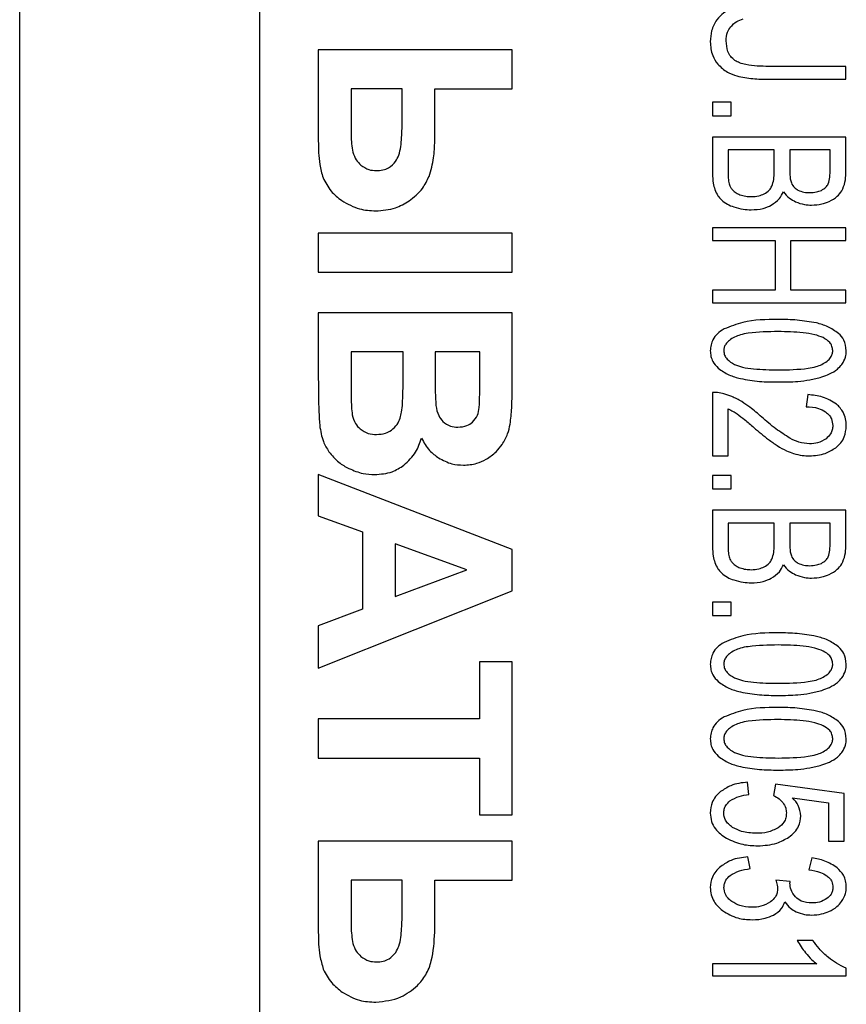
# Model space of a CAD drawing. Units: millimetres. Extents: x 50 to 801, y 13 to 633.
# Drawn here: x 433 to 442, y 120 to 130 of the extents above; entities that cross this region are included whole.
import ezdxf

# ---------------------------------------------------------------- set-up
doc = ezdxf.new("R2010")
doc.units = ezdxf.units.MM

msp = doc.modelspace()

# ---------------------------------------------------------------- linework, layer by layer
at = {"color": 7, "linetype": 'Continuous', "lineweight": 25}
for p, q in [((433.278, 70.266), (433.278, 155.266)), ((435.778, 151.766), (435.778, 73.766)), ((438.414, 129.922), (436.393, 129.922)), ((436.393, 129.922), (436.393, 128.972)), ((438.414, 129.514), (438.414, 129.922)), ((441.895, 129.748), (441.093, 129.748)), ((441.895, 129.615), (441.895, 129.748)), ((441.092, 129.615), (441.895, 129.615)), ((436.735, 129.514), (436.735, 129.117)), ((437.266, 129.514), (436.735, 129.514)), ((437.266, 129.101), (437.266, 129.514)), ((437.607, 128.971), (437.607, 129.514)), ((437.607, 129.514), (438.414, 129.514)), ((440.699, 129.374), (440.505, 129.374)), ((440.505, 129.374), (440.505, 129.234)), ((440.699, 129.234), (440.699, 129.374)), ((440.505, 129.234), (440.699, 129.234)), ((441.895, 129.01), (440.505, 129.01)), ((440.505, 129.01), (440.505, 128.628)), ((441.895, 128.634), (441.895, 129.01)), ((440.668, 128.877), (440.668, 128.628)), ((441.148, 128.877), (440.668, 128.877)), ((441.148, 128.645), (441.148, 128.877)), ((441.732, 128.877), (441.311, 128.877)), ((441.311, 128.877), (441.311, 128.66)), ((441.732, 128.677), (441.732, 128.877)), ((436.393, 128.009), (436.393, 127.601)), ((438.414, 128.009), (436.393, 128.009)), ((438.414, 127.601), (438.414, 128.009)), ((441.895, 128.065), (440.505, 128.065)), ((440.505, 128.065), (440.505, 127.932)), ((441.895, 127.932), (441.895, 128.065)), ((440.505, 127.932), (441.159, 127.932)), ((441.159, 127.932), (441.159, 127.414)), ((441.322, 127.414), (441.322, 127.932)), ((441.322, 127.932), (441.895, 127.932)), ((436.393, 127.601), (438.414, 127.601)), ((441.159, 127.414), (440.505, 127.414)), ((440.505, 127.414), (440.505, 127.281)), ((441.895, 127.414), (441.322, 127.414)), ((441.895, 127.281), (441.895, 127.414)), ((440.505, 127.281), (441.895, 127.281)), ((438.414, 127.179), (436.393, 127.179)), ((436.393, 127.179), (436.393, 126.493)), ((438.414, 126.373), (438.414, 127.179)), ((437.277, 126.771), (436.735, 126.771)), ((436.735, 126.771), (436.735, 126.394)), ((437.277, 126.442), (437.277, 126.771)), ((437.613, 126.771), (437.613, 126.505)), ((438.078, 126.771), (437.613, 126.771)), ((438.078, 126.537), (438.078, 126.771)), ((440.505, 126.349), (440.505, 125.685)), ((441.499, 126.325), (441.481, 126.199)), ((440.668, 125.685), (440.668, 126.177)), ((440.505, 125.685), (440.668, 125.685)), ((438.414, 124.71), (436.393, 125.493)), ((436.393, 125.493), (436.393, 125.061)), ((440.699, 125.483), (440.505, 125.483)), ((440.505, 125.483), (440.505, 125.343)), ((440.699, 125.343), (440.699, 125.483)), ((440.505, 125.343), (440.699, 125.343)), ((441.895, 125.119), (440.505, 125.119)), ((440.505, 125.119), (440.505, 124.737)), ((441.895, 124.743), (441.895, 125.119)), ((436.393, 125.061), (436.853, 124.894)), ((440.668, 124.986), (440.668, 124.737)), ((441.148, 124.986), (440.668, 124.986)), ((441.148, 124.755), (441.148, 124.986)), ((441.732, 124.986), (441.311, 124.986)), ((441.311, 124.986), (441.311, 124.77)), ((441.732, 124.786), (441.732, 124.986)), ((436.853, 124.894), (436.853, 124.086)), ((437.943, 124.498), (437.195, 124.77)), ((437.195, 124.77), (437.195, 124.218)), ((438.414, 124.279), (438.414, 124.71)), ((437.195, 124.218), (437.943, 124.498)), ((436.393, 123.472), (438.414, 124.279)), ((436.853, 124.086), (436.393, 123.912)), ((440.699, 124.16), (440.505, 124.16)), ((440.505, 124.16), (440.505, 124.02)), ((440.699, 124.02), (440.699, 124.16)), ((440.505, 124.02), (440.699, 124.02)), ((436.393, 123.912), (436.393, 123.472)), ((438.414, 123.539), (438.073, 123.539)), ((438.073, 123.539), (438.073, 122.942)), ((438.414, 121.941), (438.414, 123.539)), ((438.073, 122.942), (436.393, 122.942)), ((436.393, 122.942), (436.393, 122.534)), ((436.393, 122.534), (438.073, 122.534)), ((438.073, 122.534), (438.073, 121.941)), ((440.884, 122.154), (440.87, 122.283)), ((441.163, 122.261), (441.14, 122.144)), ((441.877, 122.164), (441.163, 122.261)), ((441.339, 122.119), (441.714, 122.066)), ((441.877, 121.667), (441.877, 122.164)), ((441.714, 122.066), (441.714, 121.667)), ((438.073, 121.941), (438.414, 121.941)), ((438.414, 121.668), (436.393, 121.668)), ((436.393, 121.668), (436.393, 120.718)), ((438.414, 121.26), (438.414, 121.668)), ((441.714, 121.667), (441.877, 121.667)), ((440.897, 121.381), (440.874, 121.504)), ((441.54, 121.492), (441.508, 121.369)), ((437.266, 121.26), (436.735, 121.26)), ((436.735, 121.26), (436.735, 120.865)), ((437.266, 120.847), (437.266, 121.26)), ((437.607, 120.717), (437.607, 121.26)), ((437.607, 121.26), (438.414, 121.26)), ((441.314, 121.248), (441.165, 121.262)), ((441.552, 120.633), (441.387, 120.633)), ((441.593, 120.387), (440.505, 120.387)), ((440.505, 120.387), (440.505, 120.264)), ((440.505, 120.264), (441.9, 120.264)), ((441.9, 120.264), (441.9, 120.343))]:
    msp.add_line(p, q, dxfattribs=at)
for points, knots in [([(440.744, 130.363), (440.7, 130.347), (440.625, 130.32), (440.572, 130.261), (440.549, 130.236)], [0, 0, 0, 0, 0.581329, 1, 1, 1, 1]), ([(440.549, 130.236), (440.528, 130.198), (440.487, 130.127), (440.484, 130.045), (440.482, 130.006)], [0, 0, 0, 0, 0.528431, 1, 1, 1, 1]), ([(440.694, 130.161), (440.714, 130.182), (440.751, 130.22), (440.802, 130.237), (440.826, 130.244)], [0, 0, 0, 0, 0.535261, 1, 1, 1, 1]), ([(440.647, 130.017), (440.649, 130.047), (440.653, 130.1), (440.681, 130.143), (440.694, 130.161)], [0, 0, 0, 0, 0.575374, 1, 1, 1, 1]), ([(440.482, 130.006), (440.485, 129.956), (440.491, 129.871), (440.539, 129.801), (440.559, 129.772)], [0, 0, 0, 0, 0.585711, 1, 1, 1, 1]), ([(440.739, 129.81), (440.723, 129.823), (440.691, 129.849), (440.654, 129.92), (440.65, 129.979), (440.647, 130.017)], [0, 0, 0, 0, 0.256304, 0.519479, 1, 1, 1, 1]), ([(440.559, 129.772), (440.591, 129.742), (440.649, 129.686), (440.725, 129.661), (440.76, 129.649)], [0, 0, 0, 0, 0.5482635, 1, 1, 1, 1]), ([(441.093, 129.748), (441.012, 129.75), (440.909, 129.752), (440.791, 129.782), (440.755, 129.801), (440.739, 129.81)], [0, 0, 0, 0, 0.6637232, 0.8500751, 1, 1, 1, 1]), ([(440.76, 129.649), (440.814, 129.638), (440.924, 129.616), (441.036, 129.615), (441.092, 129.615)], [0, 0, 0, 0, 0.499238, 1, 1, 1, 1]), ([(436.735, 129.117), (436.735, 129.058), (436.734, 128.97), (436.749, 128.882), (436.753, 128.853)], [0, 0, 0, 0, 0.664135, 1, 1, 1, 1]), ([(437.199, 128.757), (437.211, 128.778), (437.237, 128.827), (437.261, 128.944), (437.264, 129.038), (437.266, 129.101)], [0, 0, 0, 0, 0.206021, 0.465756, 1, 1, 1, 1]), ([(436.393, 128.972), (436.394, 128.889), (436.395, 128.759), (436.429, 128.634), (436.442, 128.588)], [0, 0, 0, 0, 0.632215, 1, 1, 1, 1]), ([(437.548, 128.602), (437.567, 128.666), (437.603, 128.786), (437.606, 128.911), (437.607, 128.971)], [0, 0, 0, 0, 0.526931, 1, 1, 1, 1]), ([(436.753, 128.853), (436.763, 128.825), (436.781, 128.775), (436.82, 128.737), (436.837, 128.72)], [0, 0, 0, 0, 0.541343, 1, 1, 1, 1]), ([(436.837, 128.72), (436.864, 128.701), (436.912, 128.667), (436.971, 128.663), (436.997, 128.662)], [0, 0, 0, 0, 0.547793, 1, 1, 1, 1]), ([(436.997, 128.662), (437.021, 128.663), (437.065, 128.665), (437.14, 128.692), (437.177, 128.732), (437.199, 128.757)], [0, 0, 0, 0, 0.304057, 0.578959, 1, 1, 1, 1]), ([(436.442, 128.588), (436.467, 128.539), (436.515, 128.445), (436.598, 128.38), (436.638, 128.349)], [0, 0, 0, 0, 0.523504, 1, 1, 1, 1]), ([(437.339, 128.345), (437.39, 128.385), (437.479, 128.456), (437.528, 128.559), (437.548, 128.602)], [0, 0, 0, 0, 0.572492, 1, 1, 1, 1]), ([(440.505, 128.628), (440.506, 128.595), (440.507, 128.54), (440.523, 128.487), (440.529, 128.466)], [0, 0, 0, 0, 0.598587, 1, 1, 1, 1]), ([(440.668, 128.628), (440.668, 128.607), (440.668, 128.577), (440.673, 128.547), (440.675, 128.537)], [0, 0, 0, 0, 0.661208, 1, 1, 1, 1]), ([(441.124, 128.499), (441.132, 128.522), (441.147, 128.57), (441.147, 128.62), (441.148, 128.645)], [0, 0, 0, 0, 0.492574, 1, 1, 1, 1]), ([(441.311, 128.66), (441.311, 128.632), (441.311, 128.589), (441.323, 128.548), (441.327, 128.534)], [0, 0, 0, 0, 0.650576, 1, 1, 1, 1]), ([(441.712, 128.524), (441.718, 128.548), (441.732, 128.597), (441.732, 128.649), (441.732, 128.677)], [0, 0, 0, 0, 0.463468, 1, 1, 1, 1]), ([(441.853, 128.45), (441.866, 128.48), (441.892, 128.539), (441.894, 128.603), (441.895, 128.634)], [0, 0, 0, 0, 0.514416, 1, 1, 1, 1]), ([(440.675, 128.537), (440.68, 128.521), (440.688, 128.493), (440.706, 128.47), (440.713, 128.461)], [0, 0, 0, 0, 0.577085, 1, 1, 1, 1]), ([(441.043, 128.419), (441.063, 128.43), (441.097, 128.45), (441.116, 128.484), (441.124, 128.499)], [0, 0, 0, 0, 0.5766123, 1, 1, 1, 1]), ([(441.327, 128.534), (441.336, 128.516), (441.353, 128.485), (441.383, 128.466), (441.396, 128.458)], [0, 0, 0, 0, 0.558205, 1, 1, 1, 1]), ([(441.64, 128.456), (441.658, 128.466), (441.688, 128.482), (441.705, 128.512), (441.712, 128.524)], [0, 0, 0, 0, 0.582353, 1, 1, 1, 1]), ([(440.529, 128.466), (440.538, 128.443), (440.555, 128.402), (440.585, 128.37), (440.597, 128.356)], [0, 0, 0, 0, 0.572769, 1, 1, 1, 1]), ([(440.713, 128.461), (440.725, 128.449), (440.748, 128.428), (440.777, 128.416), (440.791, 128.41)], [0, 0, 0, 0, 0.521856, 1, 1, 1, 1]), ([(440.791, 128.41), (440.811, 128.404), (440.849, 128.392), (440.889, 128.391), (440.908, 128.39)], [0, 0, 0, 0, 0.534979, 1, 1, 1, 1]), ([(440.908, 128.39), (440.935, 128.391), (440.982, 128.393), (441.025, 128.411), (441.043, 128.419)], [0, 0, 0, 0, 0.583504, 1, 1, 1, 1]), ([(441.118, 128.302), (441.149, 128.322), (441.203, 128.358), (441.232, 128.416), (441.245, 128.442)], [0, 0, 0, 0, 0.5627146, 1, 1, 1, 1]), ([(441.245, 128.442), (441.264, 128.417), (441.3, 128.373), (441.35, 128.348), (441.372, 128.337)], [0, 0, 0, 0, 0.558306, 1, 1, 1, 1]), ([(441.396, 128.458), (441.417, 128.45), (441.456, 128.434), (441.498, 128.433), (441.518, 128.432)], [0, 0, 0, 0, 0.5224329, 1, 1, 1, 1]), ([(441.518, 128.432), (441.542, 128.433), (441.584, 128.435), (441.623, 128.45), (441.64, 128.456)], [0, 0, 0, 0, 0.583058, 1, 1, 1, 1]), ([(441.723, 128.341), (441.753, 128.357), (441.804, 128.384), (441.838, 128.43), (441.853, 128.45)], [0, 0, 0, 0, 0.5810807, 1, 1, 1, 1]), ([(436.638, 128.349), (436.698, 128.315), (436.808, 128.252), (436.934, 128.245), (436.992, 128.242)], [0, 0, 0, 0, 0.543426, 1, 1, 1, 1]), ([(436.992, 128.242), (437.062, 128.247), (437.186, 128.256), (437.293, 128.318), (437.339, 128.345)], [0, 0, 0, 0, 0.568163, 1, 1, 1, 1]), ([(440.597, 128.356), (440.617, 128.34), (440.657, 128.309), (440.704, 128.291), (440.727, 128.283)], [0, 0, 0, 0, 0.515959, 1, 1, 1, 1]), ([(440.727, 128.283), (440.759, 128.273), (440.818, 128.256), (440.88, 128.254), (440.908, 128.253)], [0, 0, 0, 0, 0.5474311, 1, 1, 1, 1]), ([(440.908, 128.253), (440.951, 128.255), (441.024, 128.258), (441.091, 128.289), (441.118, 128.302)], [0, 0, 0, 0, 0.582324, 1, 1, 1, 1]), ([(441.372, 128.337), (441.402, 128.325), (441.456, 128.305), (441.514, 128.303), (441.539, 128.302)], [0, 0, 0, 0, 0.555236, 1, 1, 1, 1]), ([(441.539, 128.302), (441.575, 128.304), (441.638, 128.308), (441.697, 128.331), (441.723, 128.341)], [0, 0, 0, 0, 0.5595994, 1, 1, 1, 1]), ([(441.191, 127.109), (441.065, 127.108), (440.87, 127.107), (440.69, 127.036), (440.625, 127.01)], [0, 0, 0, 0, 0.642246, 1, 1, 1, 1]), ([(441.588, 127.073), (441.522, 127.084), (441.39, 127.107), (441.257, 127.108), (441.191, 127.109)], [0, 0, 0, 0, 0.503323, 1, 1, 1, 1]), ([(441.82, 126.964), (441.783, 126.989), (441.712, 127.039), (441.628, 127.062), (441.588, 127.073)], [0, 0, 0, 0, 0.513459, 1, 1, 1, 1]), ([(440.625, 127.01), (440.601, 126.994), (440.555, 126.964), (440.51, 126.905), (440.486, 126.843), (440.483, 126.803), (440.482, 126.783)], [0, 0, 0, 0, 0.304344, 0.576016, 0.783456, 1, 1, 1, 1]), ([(441.19, 126.983), (441.086, 126.981), (440.953, 126.979), (440.801, 126.952), (440.755, 126.933), (440.735, 126.925)], [0, 0, 0, 0, 0.67638, 0.859822, 1, 1, 1, 1]), ([(441.659, 126.92), (441.63, 126.931), (441.563, 126.957), (441.404, 126.978), (441.277, 126.981), (441.19, 126.983)], [0, 0, 0, 0, 0.1953404, 0.4545499, 1, 1, 1, 1]), ([(441.9, 126.783), (441.896, 126.822), (441.889, 126.891), (441.841, 126.942), (441.82, 126.964)], [0, 0, 0, 0, 0.558589, 1, 1, 1, 1]), ([(440.735, 126.925), (440.716, 126.915), (440.682, 126.895), (440.645, 126.858), (440.625, 126.82), (440.623, 126.795), (440.622, 126.783)], [0, 0, 0, 0, 0.336708, 0.615384, 0.809747, 1, 1, 1, 1]), ([(441.759, 126.784), (441.757, 126.799), (441.754, 126.83), (441.722, 126.882), (441.684, 126.905), (441.659, 126.92)], [0, 0, 0, 0, 0.257028, 0.516804, 1, 1, 1, 1]), ([(440.482, 126.783), (440.483, 126.763), (440.486, 126.725), (440.509, 126.659), (440.543, 126.623), (440.564, 126.601)], [0, 0, 0, 0, 0.287379, 0.560631, 1, 1, 1, 1]), ([(440.622, 126.783), (440.624, 126.767), (440.627, 126.735), (440.665, 126.681), (440.707, 126.656), (440.735, 126.64)], [0, 0, 0, 0, 0.241779, 0.498449, 1, 1, 1, 1]), ([(441.646, 126.64), (441.665, 126.651), (441.699, 126.67), (441.736, 126.708), (441.756, 126.747), (441.758, 126.772), (441.759, 126.784)], [0, 0, 0, 0, 0.334268, 0.612182, 0.807454, 1, 1, 1, 1]), ([(441.855, 126.641), (441.87, 126.665), (441.896, 126.709), (441.899, 126.76), (441.9, 126.783)], [0, 0, 0, 0, 0.551177, 1, 1, 1, 1]), ([(440.735, 126.64), (440.762, 126.63), (440.826, 126.606), (440.98, 126.587), (441.105, 126.584), (441.19, 126.583)], [0, 0, 0, 0, 0.186424, 0.443559, 1, 1, 1, 1]), ([(441.19, 126.583), (441.295, 126.584), (441.427, 126.587), (441.58, 126.613), (441.626, 126.632), (441.646, 126.64)], [0, 0, 0, 0, 0.676358, 0.859773, 1, 1, 1, 1]), ([(441.725, 126.541), (441.755, 126.556), (441.804, 126.582), (441.84, 126.624), (441.855, 126.641)], [0, 0, 0, 0, 0.586287, 1, 1, 1, 1]), ([(438.071, 126.19), (438.073, 126.237), (438.079, 126.352), (438.079, 126.468), (438.078, 126.537)], [0, 0, 0, 0, 0.399955, 1, 1, 1, 1]), ([(440.564, 126.601), (440.6, 126.575), (440.671, 126.526), (440.755, 126.503), (440.796, 126.493)], [0, 0, 0, 0, 0.513872, 1, 1, 1, 1]), ([(441.519, 126.479), (441.561, 126.488), (441.632, 126.502), (441.699, 126.53), (441.725, 126.541)], [0, 0, 0, 0, 0.595279, 1, 1, 1, 1]), ([(436.393, 126.493), (436.394, 126.378), (436.394, 126.214), (436.404, 126.051), (436.407, 126.002)], [0, 0, 0, 0, 0.704181, 1, 1, 1, 1]), ([(437.248, 126.081), (437.253, 126.102), (437.265, 126.152), (437.275, 126.273), (437.276, 126.373), (437.277, 126.442)], [0, 0, 0, 0, 0.174418, 0.430116, 1, 1, 1, 1]), ([(437.613, 126.505), (437.612, 126.435), (437.612, 126.336), (437.618, 126.238), (437.62, 126.21)], [0, 0, 0, 0, 0.70968, 1, 1, 1, 1]), ([(440.796, 126.493), (440.862, 126.481), (440.992, 126.458), (441.125, 126.457), (441.191, 126.457)], [0, 0, 0, 0, 0.5038224, 1, 1, 1, 1]), ([(441.191, 126.457), (441.259, 126.457), (441.369, 126.458), (441.478, 126.473), (441.519, 126.479)], [0, 0, 0, 0, 0.621618, 1, 1, 1, 1]), ([(436.735, 126.394), (436.734, 126.328), (436.734, 126.235), (436.744, 126.142), (436.747, 126.115)], [0, 0, 0, 0, 0.700738, 1, 1, 1, 1]), ([(438.394, 126.016), (438.401, 126.073), (438.414, 126.191), (438.414, 126.311), (438.414, 126.373)], [0, 0, 0, 0, 0.476395, 1, 1, 1, 1]), ([(440.624, 126.334), (440.602, 126.339), (440.563, 126.348), (440.523, 126.348), (440.505, 126.349)], [0, 0, 0, 0, 0.555027, 1, 1, 1, 1]), ([(440.809, 126.252), (440.775, 126.271), (440.716, 126.305), (440.652, 126.325), (440.624, 126.334)], [0, 0, 0, 0, 0.571558, 1, 1, 1, 1]), ([(441.798, 126.227), (441.751, 126.255), (441.658, 126.31), (441.551, 126.32), (441.499, 126.325)], [0, 0, 0, 0, 0.507854, 1, 1, 1, 1]), ([(441.018, 126.091), (440.978, 126.126), (440.911, 126.184), (440.837, 126.233), (440.809, 126.252)], [0, 0, 0, 0, 0.607989, 1, 1, 1, 1]), ([(441.9, 125.999), (441.899, 126.024), (441.896, 126.073), (441.867, 126.156), (441.824, 126.2), (441.798, 126.227)], [0, 0, 0, 0, 0.294564, 0.568542, 1, 1, 1, 1]), ([(437.62, 126.21), (437.626, 126.174), (437.637, 126.113), (437.676, 126.065), (437.692, 126.045)], [0, 0, 0, 0, 0.5868436, 1, 1, 1, 1]), ([(438.001, 126.037), (438.02, 126.061), (438.058, 126.105), (438.067, 126.163), (438.071, 126.19)], [0, 0, 0, 0, 0.52156, 1, 1, 1, 1]), ([(440.668, 126.177), (440.686, 126.169), (440.718, 126.153), (440.747, 126.134), (440.761, 126.125)], [0, 0, 0, 0, 0.548485, 1, 1, 1, 1]), ([(440.761, 126.125), (440.787, 126.105), (440.847, 126.059), (440.904, 126.01), (440.936, 125.982)], [0, 0, 0, 0, 0.43493, 1, 1, 1, 1]), ([(441.481, 126.199), (441.525, 126.197), (441.598, 126.194), (441.66, 126.159), (441.685, 126.145)], [0, 0, 0, 0, 0.606258, 1, 1, 1, 1]), ([(441.685, 126.145), (441.698, 126.134), (441.722, 126.114), (441.752, 126.066), (441.756, 126.026), (441.759, 126.002)], [0, 0, 0, 0, 0.2904336, 0.5620332, 1, 1, 1, 1]), ([(436.747, 126.115), (436.756, 126.083), (436.771, 126.027), (436.811, 125.985), (436.828, 125.967)], [0, 0, 0, 0, 0.568058, 1, 1, 1, 1]), ([(437.155, 125.954), (437.177, 125.973), (437.218, 126.008), (437.238, 126.058), (437.248, 126.081)], [0, 0, 0, 0, 0.540848, 1, 1, 1, 1]), ([(437.692, 126.045), (437.717, 126.026), (437.763, 125.991), (437.822, 125.987), (437.849, 125.986)], [0, 0, 0, 0, 0.5382786, 1, 1, 1, 1]), ([(437.849, 125.986), (437.881, 125.988), (437.937, 125.992), (437.982, 126.024), (438.001, 126.037)], [0, 0, 0, 0, 0.58317, 1, 1, 1, 1]), ([(438.311, 125.806), (438.332, 125.842), (438.371, 125.908), (438.387, 125.983), (438.394, 126.016)], [0, 0, 0, 0, 0.550633, 1, 1, 1, 1]), ([(441.313, 125.87), (441.263, 125.902), (441.159, 125.968), (441.067, 126.049), (441.018, 126.091)], [0, 0, 0, 0, 0.476696, 1, 1, 1, 1]), ([(436.407, 126.002), (436.416, 125.946), (436.432, 125.848), (436.482, 125.764), (436.503, 125.729)], [0, 0, 0, 0, 0.583787, 1, 1, 1, 1]), ([(436.828, 125.967), (436.856, 125.949), (436.908, 125.914), (436.971, 125.911), (437, 125.91)], [0, 0, 0, 0, 0.52787, 1, 1, 1, 1]), ([(437, 125.91), (437.032, 125.912), (437.087, 125.915), (437.135, 125.942), (437.155, 125.954)], [0, 0, 0, 0, 0.580869, 1, 1, 1, 1]), ([(440.936, 125.982), (440.986, 125.94), (441.065, 125.873), (441.15, 125.814), (441.18, 125.793)], [0, 0, 0, 0, 0.6382386, 1, 1, 1, 1]), ([(441.759, 126.002), (441.758, 125.987), (441.756, 125.957), (441.735, 125.907), (441.707, 125.881), (441.689, 125.865)], [0, 0, 0, 0, 0.2838, 0.554387, 1, 1, 1, 1]), ([(441.79, 125.771), (441.808, 125.787), (441.845, 125.819), (441.891, 125.896), (441.897, 125.96), (441.9, 125.999)], [0, 0, 0, 0, 0.283163, 0.553694, 1, 1, 1, 1]), ([(437.286, 125.589), (437.331, 125.632), (437.414, 125.712), (437.452, 125.821), (437.47, 125.871)], [0, 0, 0, 0, 0.537448, 1, 1, 1, 1]), ([(437.47, 125.871), (437.495, 125.826), (437.539, 125.744), (437.614, 125.689), (437.647, 125.665)], [0, 0, 0, 0, 0.560822, 1, 1, 1, 1]), ([(441.518, 125.812), (441.48, 125.816), (441.408, 125.823), (441.343, 125.855), (441.313, 125.87)], [0, 0, 0, 0, 0.528349, 1, 1, 1, 1]), ([(441.689, 125.865), (441.661, 125.848), (441.608, 125.817), (441.546, 125.814), (441.518, 125.812)], [0, 0, 0, 0, 0.538669, 1, 1, 1, 1]), ([(436.503, 125.729), (436.536, 125.69), (436.595, 125.619), (436.675, 125.574), (436.712, 125.554)], [0, 0, 0, 0, 0.550353, 1, 1, 1, 1]), ([(438.143, 125.651), (438.18, 125.675), (438.244, 125.718), (438.291, 125.779), (438.311, 125.806)], [0, 0, 0, 0, 0.569707, 1, 1, 1, 1]), ([(441.18, 125.793), (441.212, 125.773), (441.266, 125.741), (441.326, 125.72), (441.35, 125.711)], [0, 0, 0, 0, 0.587607, 1, 1, 1, 1]), ([(441.35, 125.711), (441.381, 125.703), (441.434, 125.689), (441.49, 125.687), (441.514, 125.686)], [0, 0, 0, 0, 0.560712, 1, 1, 1, 1]), ([(441.514, 125.686), (441.572, 125.69), (441.671, 125.696), (441.754, 125.749), (441.79, 125.771)], [0, 0, 0, 0, 0.579898, 1, 1, 1, 1]), ([(437.647, 125.665), (437.692, 125.641), (437.774, 125.597), (437.866, 125.592), (437.907, 125.589)], [0, 0, 0, 0, 0.557909, 1, 1, 1, 1]), ([(437.907, 125.589), (437.954, 125.592), (438.037, 125.598), (438.111, 125.635), (438.143, 125.651)], [0, 0, 0, 0, 0.567706, 1, 1, 1, 1]), ([(436.712, 125.554), (436.761, 125.534), (436.847, 125.498), (436.94, 125.493), (436.98, 125.491)], [0, 0, 0, 0, 0.56563, 1, 1, 1, 1]), ([(436.98, 125.491), (437.043, 125.496), (437.153, 125.504), (437.246, 125.563), (437.286, 125.589)], [0, 0, 0, 0, 0.568333, 1, 1, 1, 1]), ([(441.712, 124.634), (441.718, 124.657), (441.732, 124.707), (441.732, 124.758), (441.732, 124.786)], [0, 0, 0, 0, 0.463203, 1, 1, 1, 1]), ([(440.505, 124.737), (440.506, 124.704), (440.507, 124.649), (440.523, 124.596), (440.529, 124.575)], [0, 0, 0, 0, 0.598587, 1, 1, 1, 1]), ([(440.668, 124.737), (440.668, 124.717), (440.668, 124.686), (440.673, 124.656), (440.675, 124.646)], [0, 0, 0, 0, 0.661208, 1, 1, 1, 1]), ([(441.124, 124.608), (441.132, 124.631), (441.147, 124.679), (441.147, 124.729), (441.148, 124.755)], [0, 0, 0, 0, 0.4925744, 1, 1, 1, 1]), ([(441.311, 124.77), (441.311, 124.742), (441.311, 124.699), (441.323, 124.658), (441.327, 124.643)], [0, 0, 0, 0, 0.650576, 1, 1, 1, 1]), ([(441.853, 124.559), (441.866, 124.589), (441.892, 124.648), (441.894, 124.712), (441.895, 124.743)], [0, 0, 0, 0, 0.514416, 1, 1, 1, 1]), ([(440.529, 124.575), (440.538, 124.552), (440.555, 124.511), (440.585, 124.479), (440.597, 124.465)], [0, 0, 0, 0, 0.572769, 1, 1, 1, 1]), ([(440.675, 124.646), (440.68, 124.63), (440.688, 124.602), (440.706, 124.579), (440.713, 124.57)], [0, 0, 0, 0, 0.577085, 1, 1, 1, 1]), ([(441.043, 124.528), (441.063, 124.54), (441.097, 124.56), (441.116, 124.594), (441.124, 124.608)], [0, 0, 0, 0, 0.576612, 1, 1, 1, 1]), ([(441.327, 124.643), (441.336, 124.626), (441.353, 124.594), (441.383, 124.575), (441.396, 124.567)], [0, 0, 0, 0, 0.558205, 1, 1, 1, 1]), ([(441.64, 124.565), (441.658, 124.575), (441.688, 124.591), (441.705, 124.621), (441.712, 124.634)], [0, 0, 0, 0, 0.58206, 1, 1, 1, 1]), ([(440.713, 124.57), (440.725, 124.559), (440.748, 124.537), (440.777, 124.525), (440.791, 124.519)], [0, 0, 0, 0, 0.521856, 1, 1, 1, 1]), ([(440.791, 124.519), (440.811, 124.513), (440.849, 124.501), (440.889, 124.5), (440.908, 124.499)], [0, 0, 0, 0, 0.534979, 1, 1, 1, 1]), ([(440.908, 124.499), (440.935, 124.5), (440.982, 124.502), (441.025, 124.521), (441.043, 124.528)], [0, 0, 0, 0, 0.583504, 1, 1, 1, 1]), ([(441.118, 124.411), (441.149, 124.431), (441.203, 124.467), (441.232, 124.525), (441.245, 124.551)], [0, 0, 0, 0, 0.562715, 1, 1, 1, 1]), ([(441.245, 124.551), (441.264, 124.526), (441.3, 124.483), (441.35, 124.457), (441.372, 124.446)], [0, 0, 0, 0, 0.558306, 1, 1, 1, 1]), ([(441.396, 124.567), (441.417, 124.559), (441.456, 124.543), (441.498, 124.542), (441.518, 124.541)], [0, 0, 0, 0, 0.522433, 1, 1, 1, 1]), ([(441.518, 124.541), (441.542, 124.542), (441.584, 124.544), (441.623, 124.559), (441.64, 124.565)], [0, 0, 0, 0, 0.583058, 1, 1, 1, 1]), ([(441.723, 124.45), (441.753, 124.466), (441.804, 124.493), (441.838, 124.539), (441.853, 124.559)], [0, 0, 0, 0, 0.5810807, 1, 1, 1, 1]), ([(440.597, 124.465), (440.617, 124.449), (440.657, 124.418), (440.704, 124.4), (440.727, 124.392)], [0, 0, 0, 0, 0.5159594, 1, 1, 1, 1]), ([(440.727, 124.392), (440.759, 124.382), (440.818, 124.365), (440.88, 124.363), (440.908, 124.362)], [0, 0, 0, 0, 0.547431, 1, 1, 1, 1]), ([(440.908, 124.362), (440.951, 124.364), (441.024, 124.368), (441.091, 124.398), (441.118, 124.411)], [0, 0, 0, 0, 0.5823236, 1, 1, 1, 1]), ([(441.372, 124.446), (441.402, 124.435), (441.456, 124.415), (441.514, 124.412), (441.539, 124.411)], [0, 0, 0, 0, 0.555236, 1, 1, 1, 1]), ([(441.539, 124.411), (441.575, 124.413), (441.638, 124.417), (441.697, 124.44), (441.723, 124.45)], [0, 0, 0, 0, 0.5595994, 1, 1, 1, 1]), ([(441.191, 123.84), (441.065, 123.839), (440.87, 123.839), (440.69, 123.767), (440.625, 123.741)], [0, 0, 0, 0, 0.642246, 1, 1, 1, 1]), ([(441.588, 123.804), (441.522, 123.815), (441.39, 123.838), (441.257, 123.84), (441.191, 123.84)], [0, 0, 0, 0, 0.5033231, 1, 1, 1, 1]), ([(441.82, 123.695), (441.783, 123.721), (441.712, 123.77), (441.628, 123.793), (441.588, 123.804)], [0, 0, 0, 0, 0.513459, 1, 1, 1, 1]), ([(440.625, 123.741), (440.601, 123.725), (440.555, 123.696), (440.51, 123.636), (440.486, 123.574), (440.483, 123.534), (440.482, 123.514)], [0, 0, 0, 0, 0.304344, 0.576016, 0.783456, 1, 1, 1, 1]), ([(440.735, 123.656), (440.716, 123.646), (440.682, 123.627), (440.645, 123.589), (440.625, 123.551), (440.623, 123.526), (440.622, 123.514)], [0, 0, 0, 0, 0.336708, 0.615384, 0.809747, 1, 1, 1, 1]), ([(441.19, 123.714), (441.086, 123.712), (440.953, 123.71), (440.801, 123.684), (440.755, 123.665), (440.735, 123.656)], [0, 0, 0, 0, 0.67638, 0.859822, 1, 1, 1, 1]), ([(441.659, 123.651), (441.63, 123.662), (441.563, 123.688), (441.404, 123.71), (441.277, 123.712), (441.19, 123.714)], [0, 0, 0, 0, 0.19534, 0.45455, 1, 1, 1, 1]), ([(441.759, 123.515), (441.757, 123.531), (441.754, 123.561), (441.722, 123.613), (441.684, 123.636), (441.659, 123.651)], [0, 0, 0, 0, 0.257028, 0.516804, 1, 1, 1, 1]), ([(441.9, 123.514), (441.896, 123.553), (441.889, 123.622), (441.841, 123.673), (441.82, 123.695)], [0, 0, 0, 0, 0.558589, 1, 1, 1, 1]), ([(440.482, 123.514), (440.483, 123.494), (440.486, 123.456), (440.509, 123.39), (440.543, 123.354), (440.564, 123.332)], [0, 0, 0, 0, 0.287379, 0.560631, 1, 1, 1, 1]), ([(440.622, 123.514), (440.624, 123.498), (440.627, 123.466), (440.665, 123.412), (440.707, 123.388), (440.735, 123.371)], [0, 0, 0, 0, 0.241779, 0.498449, 1, 1, 1, 1]), ([(441.646, 123.371), (441.665, 123.382), (441.699, 123.401), (441.736, 123.439), (441.756, 123.478), (441.758, 123.503), (441.759, 123.515)], [0, 0, 0, 0, 0.334268, 0.612182, 0.807454, 1, 1, 1, 1]), ([(441.855, 123.372), (441.87, 123.396), (441.896, 123.44), (441.899, 123.491), (441.9, 123.514)], [0, 0, 0, 0, 0.551177, 1, 1, 1, 1]), ([(440.735, 123.371), (440.762, 123.361), (440.826, 123.337), (440.98, 123.318), (441.105, 123.315), (441.19, 123.314)], [0, 0, 0, 0, 0.186424, 0.443559, 1, 1, 1, 1]), ([(441.19, 123.314), (441.295, 123.316), (441.427, 123.318), (441.58, 123.344), (441.626, 123.363), (441.646, 123.371)], [0, 0, 0, 0, 0.676358, 0.859773, 1, 1, 1, 1]), ([(441.725, 123.272), (441.755, 123.287), (441.804, 123.313), (441.84, 123.355), (441.855, 123.372)], [0, 0, 0, 0, 0.586287, 1, 1, 1, 1]), ([(440.564, 123.332), (440.6, 123.307), (440.671, 123.257), (440.755, 123.235), (440.796, 123.224)], [0, 0, 0, 0, 0.513924, 1, 1, 1, 1]), ([(441.519, 123.21), (441.561, 123.219), (441.632, 123.233), (441.699, 123.261), (441.725, 123.272)], [0, 0, 0, 0, 0.595279, 1, 1, 1, 1]), ([(440.796, 123.224), (440.862, 123.212), (440.992, 123.189), (441.125, 123.188), (441.191, 123.188)], [0, 0, 0, 0, 0.503822, 1, 1, 1, 1]), ([(441.191, 123.188), (441.259, 123.188), (441.369, 123.189), (441.478, 123.204), (441.519, 123.21)], [0, 0, 0, 0, 0.621618, 1, 1, 1, 1]), ([(441.191, 123.062), (441.065, 123.061), (440.87, 123.06), (440.69, 122.988), (440.625, 122.963)], [0, 0, 0, 0, 0.642246, 1, 1, 1, 1]), ([(441.588, 123.025), (441.522, 123.037), (441.39, 123.06), (441.257, 123.061), (441.191, 123.062)], [0, 0, 0, 0, 0.503332, 1, 1, 1, 1]), ([(440.625, 122.963), (440.601, 122.947), (440.555, 122.917), (440.51, 122.857), (440.486, 122.796), (440.483, 122.756), (440.482, 122.735)], [0, 0, 0, 0, 0.304451, 0.576105, 0.783485, 1, 1, 1, 1]), ([(441.19, 122.936), (441.086, 122.934), (440.953, 122.932), (440.801, 122.905), (440.755, 122.886), (440.735, 122.878)], [0, 0, 0, 0, 0.676358, 0.859796, 1, 1, 1, 1]), ([(441.659, 122.872), (441.63, 122.883), (441.563, 122.909), (441.404, 122.931), (441.277, 122.934), (441.19, 122.936)], [0, 0, 0, 0, 0.19534, 0.45455, 1, 1, 1, 1]), ([(441.82, 122.916), (441.783, 122.942), (441.712, 122.992), (441.628, 123.014), (441.588, 123.025)], [0, 0, 0, 0, 0.51344, 1, 1, 1, 1]), ([(440.735, 122.878), (440.716, 122.867), (440.682, 122.848), (440.645, 122.811), (440.625, 122.772), (440.623, 122.748), (440.622, 122.735)], [0, 0, 0, 0, 0.336791, 0.615428, 0.809734, 1, 1, 1, 1]), ([(441.759, 122.737), (441.757, 122.752), (441.754, 122.783), (441.722, 122.835), (441.684, 122.857), (441.659, 122.872)], [0, 0, 0, 0, 0.257103, 0.51698, 1, 1, 1, 1]), ([(441.9, 122.735), (441.896, 122.774), (441.889, 122.844), (441.841, 122.894), (441.82, 122.916)], [0, 0, 0, 0, 0.558413, 1, 1, 1, 1]), ([(440.482, 122.735), (440.483, 122.716), (440.486, 122.677), (440.509, 122.612), (440.543, 122.576), (440.564, 122.554)], [0, 0, 0, 0, 0.287476, 0.56063, 1, 1, 1, 1]), ([(440.622, 122.735), (440.624, 122.72), (440.627, 122.688), (440.665, 122.634), (440.707, 122.609), (440.735, 122.593)], [0, 0, 0, 0, 0.24178, 0.498523, 1, 1, 1, 1]), ([(441.646, 122.593), (441.665, 122.603), (441.699, 122.623), (441.736, 122.661), (441.756, 122.699), (441.758, 122.724), (441.759, 122.737)], [0, 0, 0, 0, 0.334339, 0.612366, 0.807646, 1, 1, 1, 1]), ([(441.855, 122.594), (441.87, 122.618), (441.896, 122.662), (441.899, 122.713), (441.9, 122.735)], [0, 0, 0, 0, 0.5507107, 1, 1, 1, 1]), ([(440.564, 122.554), (440.6, 122.528), (440.671, 122.478), (440.755, 122.456), (440.796, 122.445)], [0, 0, 0, 0, 0.513872, 1, 1, 1, 1]), ([(440.735, 122.593), (440.762, 122.583), (440.826, 122.558), (440.98, 122.539), (441.105, 122.537), (441.19, 122.535)], [0, 0, 0, 0, 0.1863977, 0.4435431, 1, 1, 1, 1]), ([(441.19, 122.535), (441.295, 122.537), (441.427, 122.539), (441.58, 122.566), (441.626, 122.585), (441.646, 122.593)], [0, 0, 0, 0, 0.676381, 0.8598001, 1, 1, 1, 1]), ([(441.725, 122.493), (441.755, 122.509), (441.804, 122.534), (441.84, 122.576), (441.855, 122.594)], [0, 0, 0, 0, 0.5861273, 1, 1, 1, 1]), ([(440.796, 122.445), (440.862, 122.434), (440.992, 122.411), (441.125, 122.41), (441.191, 122.409)], [0, 0, 0, 0, 0.503822, 1, 1, 1, 1]), ([(441.191, 122.409), (441.259, 122.41), (441.369, 122.41), (441.478, 122.426), (441.519, 122.432)], [0, 0, 0, 0, 0.621618, 1, 1, 1, 1]), ([(441.519, 122.432), (441.561, 122.44), (441.632, 122.455), (441.699, 122.482), (441.725, 122.493)], [0, 0, 0, 0, 0.5952522, 1, 1, 1, 1]), ([(440.87, 122.283), (440.81, 122.276), (440.708, 122.264), (440.623, 122.207), (440.588, 122.184)], [0, 0, 0, 0, 0.591633, 1, 1, 1, 1]), ([(440.588, 122.184), (440.57, 122.168), (440.535, 122.135), (440.492, 122.06), (440.486, 121.999), (440.482, 121.961)], [0, 0, 0, 0, 0.287151, 0.559333, 1, 1, 1, 1]), ([(440.687, 122.088), (440.718, 122.106), (440.779, 122.141), (440.849, 122.15), (440.884, 122.154)], [0, 0, 0, 0, 0.501305, 1, 1, 1, 1]), ([(441.14, 122.144), (441.161, 122.133), (441.198, 122.114), (441.226, 122.083), (441.238, 122.07)], [0, 0, 0, 0, 0.570222, 1, 1, 1, 1]), ([(441.427, 121.93), (441.421, 121.968), (441.41, 122.04), (441.362, 122.094), (441.339, 122.119)], [0, 0, 0, 0, 0.5247878, 1, 1, 1, 1]), ([(440.622, 121.961), (440.623, 121.975), (440.625, 122.002), (440.645, 122.048), (440.671, 122.072), (440.687, 122.088)], [0, 0, 0, 0, 0.273748, 0.542585, 1, 1, 1, 1]), ([(441.238, 122.07), (441.25, 122.052), (441.272, 122.019), (441.274, 121.98), (441.276, 121.963)], [0, 0, 0, 0, 0.5602391, 1, 1, 1, 1]), ([(440.482, 121.961), (440.484, 121.932), (440.489, 121.873), (440.542, 121.773), (440.608, 121.728), (440.651, 121.698)], [0, 0, 0, 0, 0.271257, 0.535483, 1, 1, 1, 1]), ([(440.715, 121.811), (440.699, 121.822), (440.67, 121.843), (440.631, 121.893), (440.625, 121.936), (440.622, 121.961)], [0, 0, 0, 0, 0.312784, 0.588891, 1, 1, 1, 1]), ([(441.276, 121.963), (441.274, 121.945), (441.272, 121.912), (441.247, 121.854), (441.213, 121.826), (441.191, 121.808)], [0, 0, 0, 0, 0.280687, 0.54942, 1, 1, 1, 1]), ([(441.301, 121.709), (441.322, 121.726), (441.362, 121.758), (441.415, 121.832), (441.422, 121.893), (441.427, 121.93)], [0, 0, 0, 0, 0.307045, 0.582626, 1, 1, 1, 1]), ([(440.961, 121.75), (440.909, 121.752), (440.822, 121.755), (440.745, 121.795), (440.715, 121.811)], [0, 0, 0, 0, 0.600194, 1, 1, 1, 1]), ([(441.191, 121.808), (441.154, 121.789), (441.082, 121.753), (441, 121.751), (440.961, 121.75)], [0, 0, 0, 0, 0.512587, 1, 1, 1, 1]), ([(440.977, 121.619), (441.045, 121.623), (441.161, 121.629), (441.26, 121.686), (441.301, 121.709)], [0, 0, 0, 0, 0.590688, 1, 1, 1, 1]), ([(440.651, 121.698), (440.707, 121.673), (440.81, 121.626), (440.924, 121.621), (440.977, 121.619)], [0, 0, 0, 0, 0.5363472, 1, 1, 1, 1]), ([(440.874, 121.504), (440.814, 121.497), (440.712, 121.485), (440.627, 121.428), (440.591, 121.405)], [0, 0, 0, 0, 0.587287, 1, 1, 1, 1]), ([(440.591, 121.405), (440.573, 121.388), (440.537, 121.356), (440.492, 121.283), (440.486, 121.223), (440.482, 121.186)], [0, 0, 0, 0, 0.293408, 0.566958, 1, 1, 1, 1]), ([(441.806, 121.389), (441.764, 121.416), (441.682, 121.469), (441.586, 121.484), (441.54, 121.492)], [0, 0, 0, 0, 0.515307, 1, 1, 1, 1]), ([(440.624, 121.185), (440.625, 121.198), (440.627, 121.224), (440.646, 121.27), (440.672, 121.294), (440.688, 121.309)], [0, 0, 0, 0, 0.275369, 0.544551, 1, 1, 1, 1]), ([(440.688, 121.309), (440.719, 121.327), (440.785, 121.364), (440.859, 121.375), (440.897, 121.381)], [0, 0, 0, 0, 0.48506, 1, 1, 1, 1]), ([(441.508, 121.369), (441.55, 121.363), (441.618, 121.354), (441.676, 121.32), (441.698, 121.307)], [0, 0, 0, 0, 0.619046, 1, 1, 1, 1]), ([(441.698, 121.307), (441.708, 121.298), (441.729, 121.281), (441.755, 121.24), (441.759, 121.207), (441.761, 121.187)], [0, 0, 0, 0, 0.298138, 0.572017, 1, 1, 1, 1]), ([(441.9, 121.19), (441.899, 121.212), (441.896, 121.253), (441.869, 121.326), (441.83, 121.365), (441.806, 121.389)], [0, 0, 0, 0, 0.2819455, 0.5534183, 1, 1, 1, 1]), ([(440.482, 121.186), (440.484, 121.16), (440.487, 121.108), (440.525, 121.019), (440.576, 120.973), (440.609, 120.943)], [0, 0, 0, 0, 0.2779715, 0.5470965, 1, 1, 1, 1]), ([(441.165, 121.262), (441.171, 121.244), (441.181, 121.216), (441.183, 121.186), (441.184, 121.174)], [0, 0, 0, 0, 0.616464, 1, 1, 1, 1]), ([(441.313, 121.228), (441.313, 121.231), (441.313, 121.238), (441.314, 121.244), (441.314, 121.248)], [0, 0, 0, 0, 0.496874, 1, 1, 1, 1]), ([(441.369, 121.086), (441.351, 121.11), (441.319, 121.152), (441.315, 121.205), (441.313, 121.228)], [0, 0, 0, 0, 0.567723, 1, 1, 1, 1]), ([(441.761, 121.187), (441.76, 121.174), (441.758, 121.149), (441.74, 121.105), (441.715, 121.083), (441.699, 121.069)], [0, 0, 0, 0, 0.280644, 0.550307, 1, 1, 1, 1]), ([(441.852, 121.039), (441.867, 121.066), (441.895, 121.112), (441.899, 121.166), (441.9, 121.19)], [0, 0, 0, 0, 0.562594, 1, 1, 1, 1]), ([(440.707, 121.038), (440.693, 121.049), (440.667, 121.07), (440.632, 121.119), (440.627, 121.16), (440.624, 121.185)], [0, 0, 0, 0, 0.30565, 0.580947, 1, 1, 1, 1]), ([(441.184, 121.174), (441.183, 121.159), (441.181, 121.129), (441.158, 121.077), (441.127, 121.05), (441.108, 121.034)], [0, 0, 0, 0, 0.276705, 0.545118, 1, 1, 1, 1]), ([(441.544, 121.023), (441.505, 121.025), (441.439, 121.028), (441.389, 121.069), (441.369, 121.086)], [0, 0, 0, 0, 0.603015, 1, 1, 1, 1]), ([(440.914, 120.978), (440.871, 120.981), (440.797, 120.985), (440.734, 121.022), (440.707, 121.038)], [0, 0, 0, 0, 0.5828097, 1, 1, 1, 1]), ([(441.108, 121.034), (441.076, 121.016), (441.015, 120.982), (440.946, 120.979), (440.914, 120.978)], [0, 0, 0, 0, 0.530036, 1, 1, 1, 1]), ([(441.141, 120.897), (441.172, 120.917), (441.225, 120.952), (441.249, 121.01), (441.259, 121.035)], [0, 0, 0, 0, 0.570685, 1, 1, 1, 1]), ([(441.259, 121.035), (441.277, 121.011), (441.31, 120.968), (441.356, 120.943), (441.377, 120.932)], [0, 0, 0, 0, 0.558072, 1, 1, 1, 1]), ([(441.699, 121.069), (441.674, 121.054), (441.625, 121.026), (441.57, 121.024), (441.544, 121.023)], [0, 0, 0, 0, 0.53224, 1, 1, 1, 1]), ([(441.719, 120.933), (441.748, 120.949), (441.8, 120.975), (441.836, 121.02), (441.852, 121.039)], [0, 0, 0, 0, 0.569111, 1, 1, 1, 1]), ([(440.609, 120.943), (440.66, 120.913), (440.756, 120.856), (440.866, 120.85), (440.917, 120.848)], [0, 0, 0, 0, 0.540171, 1, 1, 1, 1]), ([(440.917, 120.848), (440.964, 120.85), (441.042, 120.853), (441.113, 120.884), (441.141, 120.897)], [0, 0, 0, 0, 0.594676, 1, 1, 1, 1]), ([(441.377, 120.932), (441.406, 120.92), (441.458, 120.9), (441.515, 120.898), (441.54, 120.897)], [0, 0, 0, 0, 0.547033, 1, 1, 1, 1]), ([(441.54, 120.897), (441.575, 120.899), (441.636, 120.902), (441.694, 120.924), (441.719, 120.933)], [0, 0, 0, 0, 0.562835, 1, 1, 1, 1]), ([(436.735, 120.865), (436.735, 120.805), (436.734, 120.716), (436.749, 120.628), (436.753, 120.599)], [0, 0, 0, 0, 0.667122, 1, 1, 1, 1]), ([(437.201, 120.507), (437.212, 120.529), (437.238, 120.578), (437.261, 120.694), (437.264, 120.786), (437.266, 120.847)], [0, 0, 0, 0, 0.210777, 0.471765, 1, 1, 1, 1]), ([(436.393, 120.718), (436.394, 120.635), (436.396, 120.504), (436.432, 120.378), (436.445, 120.331)], [0, 0, 0, 0, 0.629048, 1, 1, 1, 1]), ([(437.426, 120.161), (437.458, 120.197), (437.523, 120.273), (437.594, 120.464), (437.602, 120.617), (437.607, 120.717)], [0, 0, 0, 0, 0.238114, 0.501066, 1, 1, 1, 1]), ([(436.753, 120.599), (436.763, 120.571), (436.782, 120.521), (436.82, 120.483), (436.837, 120.466)], [0, 0, 0, 0, 0.540081, 1, 1, 1, 1]), ([(441.387, 120.633), (441.4, 120.61), (441.426, 120.565), (441.459, 120.524), (441.475, 120.504)], [0, 0, 0, 0, 0.514847, 1, 1, 1, 1]), ([(441.715, 120.453), (441.68, 120.483), (441.619, 120.537), (441.572, 120.604), (441.552, 120.633)], [0, 0, 0, 0, 0.559838, 1, 1, 1, 1]), ([(436.999, 120.408), (437.023, 120.409), (437.068, 120.412), (437.144, 120.44), (437.18, 120.482), (437.201, 120.507)], [0, 0, 0, 0, 0.307013, 0.581233, 1, 1, 1, 1]), ([(441.475, 120.504), (441.496, 120.479), (441.532, 120.436), (441.575, 120.401), (441.593, 120.387)], [0, 0, 0, 0, 0.588112, 1, 1, 1, 1]), ([(436.837, 120.466), (436.864, 120.447), (436.913, 120.413), (436.972, 120.409), (436.999, 120.408)], [0, 0, 0, 0, 0.545757, 1, 1, 1, 1]), ([(441.9, 120.343), (441.865, 120.359), (441.799, 120.388), (441.742, 120.432), (441.715, 120.453)], [0, 0, 0, 0, 0.5282827, 1, 1, 1, 1]), ([(436.445, 120.331), (436.471, 120.282), (436.52, 120.188), (436.603, 120.124), (436.642, 120.093)], [0, 0, 0, 0, 0.530327, 1, 1, 1, 1]), ([(436.993, 119.989), (437.084, 119.998), (437.246, 120.014), (437.371, 120.116), (437.426, 120.161)], [0, 0, 0, 0, 0.559394, 1, 1, 1, 1]), ([(436.642, 120.093), (436.701, 120.06), (436.81, 119.997), (436.935, 119.991), (436.993, 119.989)], [0, 0, 0, 0, 0.539105, 1, 1, 1, 1])]:
    msp.add_open_spline(points, degree=3, knots=knots, dxfattribs=at)

doc.saveas('drawing.dxf')
